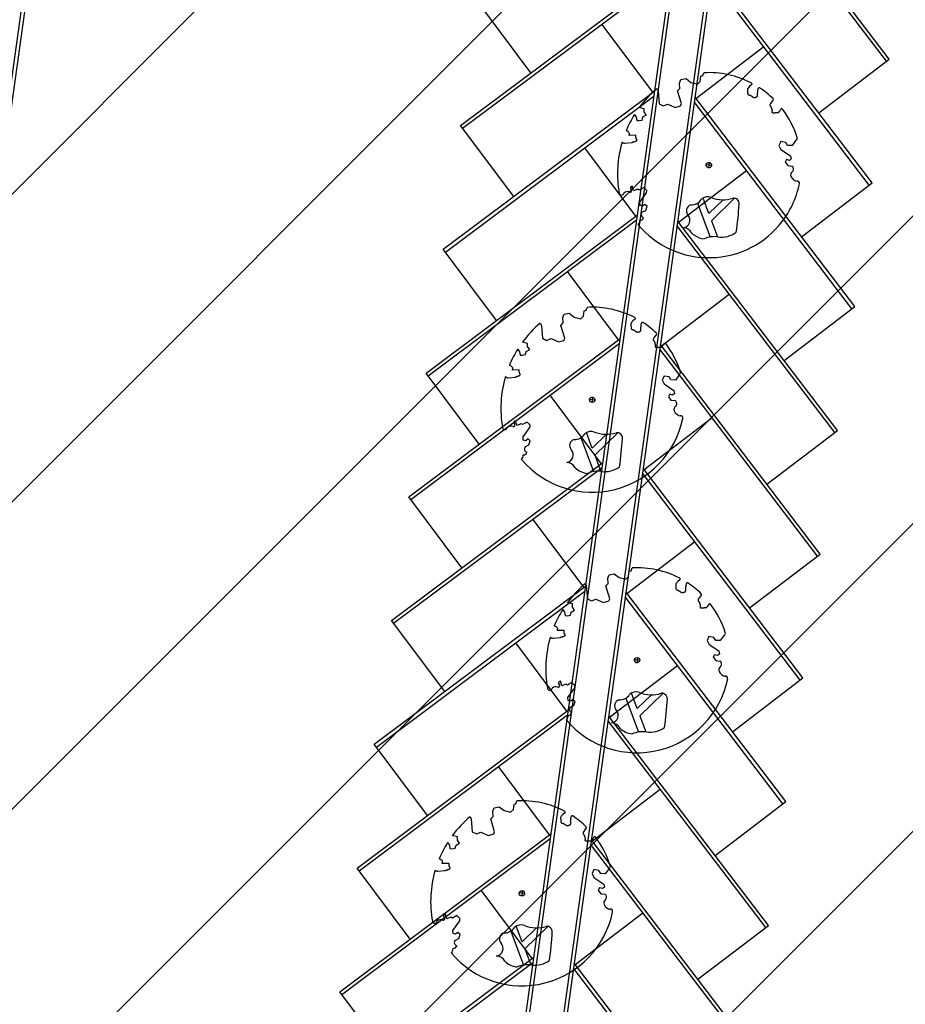
# Model space of a CAD drawing. Units: metres. Extents: x -179630 to -178241, y 81239 to 82157.
# Drawn here: x -178785 to -178759, y 81398 to 81426 of the extents above; entities that cross this region are included whole.
import ezdxf

# ---------------------------------------------------------------- set-up
doc = ezdxf.new("R2010")
doc.units = ezdxf.units.M
doc.header["$LTSCALE"] = 100
doc.header["$MEASUREMENT"] = 0

msp = doc.modelspace()

# ---------------------------------------------------------------- hatches: boundary and pattern name
at = {"ltscale": 4}
h = msp.add_hatch(dxfattribs=at)
h.set_pattern_fill('ANSI31', color=202, scale=50)
h.paths.add_polyline_path([(-178784.736, 81733.212), (-178776.96, 81729.922), (-178753.801, 81713.221), (-178748.213, 81704.459), (-178772.939, 81528.027), (-178753.354, 81502.057), (-178632.495, 81485.119), (-178651.547, 81349.166), (-178792.013, 81370.193), (-178989.559, 81372.102), (-178967.413, 81558.875), (-178928.569, 81710.638)])

# ---------------------------------------------------------------- linework, layer by layer
for p, q in [((-178790.865, 81382.71), (-178777.457, 81478.846)), ((-178790.767, 81382.683), (-178777.357, 81478.838)), ((-178764.893, 81422.282), (-178765.045, 81422.303)), ((-178764.959, 81422.369), (-178764.98, 81422.217)), ((-178762.419, 81421.83), (-178762.439, 81421.837)), ((-178767.411, 81421.493), (-178767.412, 81421.487)), ((-178765.292, 81421.204), (-178764.929, 81420.229)), ((-178768.246, 81415.543), (-178768.398, 81415.564)), ((-178768.312, 81415.63), (-178768.333, 81415.478)), ((-178765.772, 81415.091), (-178765.792, 81415.098)), ((-178770.763, 81414.754), (-178770.765, 81414.748)), ((-178768.645, 81414.465), (-178768.282, 81413.49)), ((-178766.956, 81408.059), (-178767.108, 81408.08)), ((-178767.022, 81408.145), (-178767.043, 81407.993)), ((-178764.482, 81407.607), (-178764.502, 81407.614)), ((-178769.474, 81407.27), (-178769.475, 81407.263)), ((-178767.355, 81406.981), (-178766.992, 81406.006)), ((-178770.263, 81401.364), (-178770.415, 81401.385)), ((-178770.328, 81401.45), (-178770.349, 81401.298)), ((-178767.788, 81400.912), (-178767.808, 81400.919)), ((-178772.78, 81400.575), (-178772.781, 81400.568)), ((-178770.661, 81400.286), (-178770.298, 81399.311))]:
    msp.add_line(p, q)
at = {"linetype": 'Continuous'}
for p, q in [((-178759.865, 81425.278), (-178764.399, 81431.224)), ((-178772.044, 81423.352), (-178766.056, 81427.83)), ((-178760.361, 81421.723), (-178764.895, 81427.668)), ((-178766.572, 81424.385), (-178768.04, 81426.347)), ((-178765.341, 81424.213), (-178763.393, 81425.699)), ((-178772.539, 81419.797), (-178766.552, 81424.275)), ((-178760.857, 81418.167), (-178765.39, 81424.113)), ((-178767.068, 81420.83), (-178768.535, 81422.792)), ((-178765.837, 81420.658), (-178763.889, 81422.143)), ((-178773.035, 81416.241), (-178767.048, 81420.72)), ((-178761.353, 81414.612), (-178765.886, 81420.558)), ((-178767.564, 81417.274), (-178769.031, 81419.236)), ((-178766.333, 81417.103), (-178764.384, 81418.588)), ((-178773.531, 81412.686), (-178767.544, 81417.165)), ((-178761.848, 81411.057), (-178766.382, 81417.003)), ((-178768.06, 81413.719), (-178769.527, 81415.681)), ((-178766.828, 81413.547), (-178764.88, 81415.033)), ((-178774.027, 81409.131), (-178768.039, 81413.609)), ((-178762.344, 81407.502), (-178766.878, 81413.447)), ((-178768.555, 81410.164), (-178770.023, 81412.126)), ((-178767.324, 81409.992), (-178765.376, 81411.478)), ((-178774.523, 81405.576), (-178768.535, 81410.054)), ((-178762.84, 81403.946), (-178767.374, 81409.892)), ((-178769.051, 81406.609), (-178770.519, 81408.57)), ((-178767.82, 81406.437), (-178765.872, 81407.922)), ((-178775.018, 81402.02), (-178769.031, 81406.499)), ((-178763.336, 81400.391), (-178767.87, 81406.337)), ((-178769.547, 81403.053), (-178771.015, 81405.015)), ((-178768.316, 81402.882), (-178766.368, 81404.367)), ((-178775.514, 81398.465), (-178769.527, 81402.944)), ((-178763.832, 81396.836), (-178768.365, 81402.782)), ((-178770.043, 81399.498), (-178771.51, 81401.46)), ((-178768.812, 81399.326), (-178766.864, 81400.812)), ((-178776.01, 81394.91), (-178770.023, 81399.388)), ((-178764.328, 81393.281), (-178768.861, 81399.226))]:
    msp.add_line(p, q, dxfattribs=at)
for points in [[(-178753.425, 81471.669), (-178756.432, 81475.612), (-178758.533, 81474.011), (-178770.93, 81385.117), (-178767.264, 81380.309)], [(-178753.425, 81471.669), (-178756.432, 81475.612), (-178758.533, 81474.011), (-178770.93, 81385.117), (-178767.264, 81380.309)], [(-178759.496, 81474.145), (-178771.893, 81385.252), (-178776.654, 81381.691)], [(-178759.496, 81474.145), (-178771.893, 81385.252), (-178776.654, 81381.691)], [(-178759.601, 81474.118), (-178771.987, 81385.307)], [(-178759.601, 81474.118), (-178771.987, 81385.307)], [(-178758.399, 81473.987), (-178758.439, 81473.956), (-178770.825, 81385.145), (-178767.158, 81380.336)], [(-178758.399, 81473.987), (-178758.439, 81473.956), (-178770.825, 81385.145), (-178767.158, 81380.336)], [(-178770.08, 81424.945), (-178771.608, 81426.987), (-178765.541, 81431.525)], [(-178761.813, 81423.792), (-178759.786, 81425.339), (-178764.379, 81431.363)], [(-178770.576, 81421.39), (-178772.103, 81423.432), (-178766.037, 81427.97)], [(-178762.309, 81420.237), (-178760.281, 81421.783), (-178764.875, 81427.808)], [(-178771.072, 81417.835), (-178772.599, 81419.877), (-178766.533, 81424.415)], [(-178762.805, 81416.682), (-178760.777, 81418.228), (-178765.371, 81424.253)], [(-178771.568, 81414.28), (-178773.095, 81416.322), (-178767.028, 81420.859)], [(-178763.301, 81413.127), (-178761.273, 81414.673), (-178765.867, 81420.697)], [(-178772.064, 81410.724), (-178773.591, 81412.766), (-178767.524, 81417.304)], [(-178763.797, 81409.571), (-178761.769, 81411.118), (-178766.363, 81417.142)], [(-178772.559, 81407.169), (-178774.087, 81409.211), (-178768.02, 81413.749)], [(-178764.293, 81406.016), (-178762.265, 81407.562), (-178766.858, 81413.587)], [(-178773.055, 81403.614), (-178774.583, 81405.656), (-178768.516, 81410.194)], [(-178764.788, 81402.461), (-178762.761, 81404.007), (-178767.354, 81410.032)], [(-178773.551, 81400.059), (-178775.078, 81402.101), (-178769.012, 81406.638)], [(-178765.284, 81398.906), (-178763.256, 81400.452), (-178767.85, 81406.476)], [(-178774.047, 81396.503), (-178775.574, 81398.545), (-178769.507, 81403.083)], [(-178765.78, 81395.35), (-178763.752, 81396.897), (-178768.346, 81402.921)], [(-178774.543, 81392.948), (-178776.07, 81394.99), (-178770.003, 81399.528)], [(-178766.276, 81391.795), (-178764.248, 81393.341), (-178768.842, 81399.366)]]:
    msp.add_lwpolyline(points, dxfattribs=at)
for points in [[(-178766.466, 81424.489), (-178766.428, 81424.428), (-178766.397, 81424.059), (-178766.28, 81423.997), (-178766.152, 81424.049), (-178765.935, 81423.954), (-178765.78, 81423.997), (-178765.755, 81424.061), (-178765.867, 81424.428), (-178765.801, 81424.5), (-178765.809, 81424.652), (-178765.771, 81424.752), (-178765.625, 81424.779), (-178765.484, 81424.668), (-178765.296, 81424.623), (-178765.216, 81424.696), (-178765.198, 81424.85), (-178765.143, 81424.865), (-178765.114, 81424.947)], [(-178763.738, 81424.607), (-178763.797, 81424.559), (-178763.825, 81424.532), (-178763.843, 81424.507), (-178763.854, 81424.486), (-178763.859, 81424.467), (-178763.859, 81424.449), (-178763.857, 81424.434), (-178763.855, 81424.419), (-178763.854, 81424.405), (-178763.853, 81424.391), (-178763.854, 81424.378), (-178763.854, 81424.366), (-178763.853, 81424.355), (-178763.852, 81424.345), (-178763.849, 81424.336), (-178763.845, 81424.328), (-178763.839, 81424.322), (-178763.83, 81424.316), (-178763.82, 81424.312), (-178763.81, 81424.308), (-178763.798, 81424.304), (-178763.787, 81424.3), (-178763.775, 81424.295), (-178763.764, 81424.29), (-178763.754, 81424.285), (-178763.745, 81424.278), (-178763.736, 81424.271), (-178763.727, 81424.264), (-178763.719, 81424.258), (-178763.711, 81424.252), (-178763.702, 81424.247), (-178763.693, 81424.243), (-178763.684, 81424.24), (-178763.674, 81424.239), (-178763.663, 81424.239), (-178763.653, 81424.239), (-178763.642, 81424.241), (-178763.632, 81424.243), (-178763.622, 81424.246), (-178763.613, 81424.249), (-178763.604, 81424.252), (-178763.596, 81424.255), (-178763.589, 81424.259), (-178763.582, 81424.263), (-178763.577, 81424.269), (-178763.573, 81424.276), (-178763.57, 81424.284), (-178763.568, 81424.293), (-178763.567, 81424.305), (-178763.567, 81424.318), (-178763.567, 81424.334), (-178763.568, 81424.353), (-178763.567, 81424.374), (-178763.566, 81424.399), (-178763.562, 81424.427), (-178763.551, 81424.497)], [(-178763.12, 81424.169), (-178763.183, 81424.089), (-178763.201, 81424.062), (-178763.211, 81424.041), (-178763.216, 81424.024), (-178763.215, 81424.012), (-178763.211, 81424.001), (-178763.205, 81423.993), (-178763.199, 81423.985), (-178763.193, 81423.977), (-178763.188, 81423.969), (-178763.183, 81423.961), (-178763.179, 81423.952), (-178763.176, 81423.944), (-178763.172, 81423.935), (-178763.17, 81423.926), (-178763.167, 81423.918), (-178763.164, 81423.909), (-178763.161, 81423.901), (-178763.159, 81423.893), (-178763.157, 81423.885), (-178763.155, 81423.877), (-178763.154, 81423.87), (-178763.154, 81423.863), (-178763.154, 81423.856), (-178763.154, 81423.85), (-178763.156, 81423.844), (-178763.157, 81423.839), (-178763.159, 81423.834), (-178763.16, 81423.829), (-178763.16, 81423.824), (-178763.16, 81423.82), (-178763.159, 81423.816), (-178763.157, 81423.812), (-178763.153, 81423.809), (-178763.148, 81423.806), (-178763.142, 81423.803), (-178763.135, 81423.801), (-178763.128, 81423.8), (-178763.12, 81423.798), (-178763.111, 81423.798), (-178763.102, 81423.798), (-178763.093, 81423.798), (-178763.083, 81423.799), (-178763.074, 81423.8), (-178763.065, 81423.801), (-178763.056, 81423.803), (-178763.047, 81423.804), (-178763.039, 81423.804), (-178763.032, 81423.805), (-178763.026, 81423.805), (-178763.02, 81423.804), (-178763.015, 81423.804), (-178763.009, 81423.804), (-178763.004, 81423.804), (-178762.998, 81423.804), (-178762.992, 81423.805), (-178762.985, 81423.806), (-178762.978, 81423.808), (-178762.97, 81423.811), (-178762.962, 81423.817), (-178762.953, 81423.824), (-178762.944, 81423.835), (-178762.934, 81423.848), (-178762.901, 81423.903)], [(-178767.106, 81423.75), (-178767.055, 81423.672), (-178767.038, 81423.578), (-178766.98, 81423.573), (-178766.885, 81423.59), (-178766.864, 81423.679), (-178766.762, 81423.735), (-178766.827, 81423.816), (-178766.825, 81423.913), (-178766.971, 81423.948)], [(-178767.463, 81422.958), (-178767.446, 81422.946), (-178767.432, 81422.937), (-178767.42, 81422.931), (-178767.408, 81422.927), (-178767.399, 81422.926), (-178767.39, 81422.925), (-178767.383, 81422.926), (-178767.182, 81422.944), (-178767.177, 81422.946), (-178767.171, 81422.948), (-178767.166, 81422.95), (-178767.161, 81422.952), (-178767.156, 81422.955), (-178767.151, 81422.957), (-178767.145, 81422.959), (-178767.138, 81422.962), (-178767.131, 81422.964), (-178767.123, 81422.967), (-178767.114, 81422.969), (-178767.105, 81422.971), (-178767.096, 81422.974), (-178767.087, 81422.977), (-178767.078, 81422.98), (-178767.07, 81422.984), (-178767.062, 81422.987), (-178767.055, 81422.992), (-178767.048, 81422.996), (-178767.043, 81423.001), (-178767.039, 81423.005), (-178767.035, 81423.01), (-178767.033, 81423.014), (-178767.032, 81423.019), (-178767.033, 81423.023), (-178767.034, 81423.027), (-178767.037, 81423.031), (-178767.039, 81423.035), (-178767.043, 81423.039), (-178767.046, 81423.043), (-178767.05, 81423.048), (-178767.053, 81423.054), (-178767.055, 81423.06), (-178767.058, 81423.067), (-178767.059, 81423.074), (-178767.061, 81423.081), (-178767.062, 81423.089), (-178767.063, 81423.098), (-178767.064, 81423.107), (-178767.064, 81423.115), (-178767.065, 81423.124), (-178767.066, 81423.134), (-178767.066, 81423.143), (-178767.066, 81423.152), (-178767.26, 81423.146), (-178767.259, 81423.155), (-178767.257, 81423.165), (-178767.255, 81423.174), (-178767.252, 81423.184), (-178767.25, 81423.194), (-178767.25, 81423.205), (-178767.254, 81423.217), (-178767.264, 81423.23), (-178767.282, 81423.246), (-178767.309, 81423.264), (-178767.346, 81423.285)], [(-178762.468, 81423.01), (-178762.579, 81422.857), (-178762.707, 81422.861), (-178762.759, 81422.947), (-178762.904, 81422.973), (-178762.956, 81422.863), (-178762.901, 81422.747), (-178762.622, 81422.559), (-178762.6, 81422.471), (-178762.656, 81422.428), (-178762.741, 81422.452), (-178762.78, 81422.38), (-178762.704, 81422.281), (-178762.583, 81422.269)], [(-178766.894, 81420.941), (-178766.784, 81420.994), (-178766.746, 81421.113), (-178766.808, 81421.166), (-178766.879, 81421.116), (-178766.947, 81421.136), (-178766.956, 81421.227), (-178766.758, 81421.499), (-178766.755, 81421.566), (-178766.841, 81421.652), (-178766.969, 81421.579), (-178767.014, 81421.604), (-178767.133, 81421.556), (-178767.169, 81421.691)], [(-178764.557, 81421.301), (-178764.967, 81420.902), (-178765.133, 81421.349)], [(-178764.229, 81421.342), (-178764.891, 81420.698), (-178764.718, 81420.235)], [(-178769.819, 81417.75), (-178769.78, 81417.688), (-178769.75, 81417.32), (-178769.633, 81417.258), (-178769.504, 81417.309), (-178769.288, 81417.215), (-178769.133, 81417.258), (-178769.108, 81417.322), (-178769.22, 81417.689), (-178769.154, 81417.76), (-178769.162, 81417.913), (-178769.124, 81418.013), (-178768.978, 81418.04), (-178768.837, 81417.929), (-178768.649, 81417.883), (-178768.569, 81417.956), (-178768.551, 81418.111), (-178768.496, 81418.126), (-178768.466, 81418.208)], [(-178767.091, 81417.867), (-178767.15, 81417.82), (-178767.178, 81417.793), (-178767.196, 81417.768), (-178767.207, 81417.747), (-178767.211, 81417.728), (-178767.212, 81417.71), (-178767.21, 81417.694), (-178767.208, 81417.68), (-178767.207, 81417.665), (-178767.206, 81417.652), (-178767.206, 81417.639), (-178767.206, 81417.627), (-178767.206, 81417.616), (-178767.205, 81417.606), (-178767.202, 81417.597), (-178767.198, 81417.589), (-178767.191, 81417.582), (-178767.183, 81417.577), (-178767.173, 81417.572), (-178767.162, 81417.568), (-178767.151, 81417.564), (-178767.139, 81417.561), (-178767.128, 81417.556), (-178767.117, 81417.551), (-178767.107, 81417.545), (-178767.097, 81417.539), (-178767.089, 81417.532), (-178767.08, 81417.525), (-178767.072, 81417.519), (-178767.064, 81417.513), (-178767.055, 81417.508), (-178767.046, 81417.504), (-178767.037, 81417.501), (-178767.027, 81417.5), (-178767.016, 81417.499), (-178767.006, 81417.5), (-178766.995, 81417.502), (-178766.985, 81417.504), (-178766.975, 81417.507), (-178766.966, 81417.509), (-178766.957, 81417.512), (-178766.949, 81417.516), (-178766.942, 81417.52), (-178766.935, 81417.524), (-178766.93, 81417.53), (-178766.926, 81417.536), (-178766.923, 81417.545), (-178766.921, 81417.554), (-178766.92, 81417.566), (-178766.92, 81417.579), (-178766.92, 81417.595), (-178766.92, 81417.614), (-178766.92, 81417.635), (-178766.918, 81417.66), (-178766.915, 81417.688), (-178766.904, 81417.757)], [(-178766.473, 81417.43), (-178766.536, 81417.35), (-178766.554, 81417.323), (-178766.564, 81417.302), (-178766.568, 81417.285), (-178766.568, 81417.272), (-178766.564, 81417.262), (-178766.558, 81417.254), (-178766.552, 81417.246), (-178766.546, 81417.238), (-178766.541, 81417.23), (-178766.536, 81417.222), (-178766.532, 81417.213), (-178766.529, 81417.204), (-178766.525, 81417.196), (-178766.522, 81417.187), (-178766.52, 81417.178), (-178766.517, 81417.17), (-178766.514, 81417.162), (-178766.512, 81417.154), (-178766.51, 81417.146), (-178766.508, 81417.138), (-178766.507, 81417.131), (-178766.506, 81417.124), (-178766.506, 81417.117), (-178766.507, 81417.111), (-178766.509, 81417.105), (-178766.51, 81417.1), (-178766.511, 81417.094), (-178766.513, 81417.089), (-178766.513, 81417.085), (-178766.513, 81417.081), (-178766.512, 81417.077), (-178766.509, 81417.073), (-178766.506, 81417.07), (-178766.501, 81417.067), (-178766.495, 81417.064), (-178766.488, 81417.062), (-178766.481, 81417.06), (-178766.473, 81417.059), (-178766.464, 81417.059), (-178766.455, 81417.059), (-178766.446, 81417.059), (-178766.436, 81417.06), (-178766.427, 81417.061), (-178766.417, 81417.062), (-178766.408, 81417.063), (-178766.4, 81417.064), (-178766.392, 81417.065), (-178766.385, 81417.065), (-178766.379, 81417.065), (-178766.373, 81417.065), (-178766.367, 81417.065), (-178766.362, 81417.065), (-178766.356, 81417.065), (-178766.351, 81417.065), (-178766.345, 81417.065), (-178766.338, 81417.067), (-178766.331, 81417.069), (-178766.323, 81417.072), (-178766.315, 81417.077), (-178766.306, 81417.085), (-178766.297, 81417.095), (-178766.287, 81417.109), (-178766.254, 81417.164)], [(-178770.459, 81417.01), (-178770.408, 81416.933), (-178770.391, 81416.838), (-178770.333, 81416.834), (-178770.238, 81416.851), (-178770.216, 81416.939), (-178770.115, 81416.996), (-178770.18, 81417.077), (-178770.178, 81417.173), (-178770.324, 81417.209)], [(-178770.816, 81416.219), (-178770.799, 81416.207), (-178770.785, 81416.198), (-178770.772, 81416.192), (-178770.761, 81416.188), (-178770.752, 81416.186), (-178770.743, 81416.186), (-178770.736, 81416.187), (-178770.535, 81416.205), (-178770.529, 81416.206), (-178770.524, 81416.208), (-178770.519, 81416.211), (-178770.514, 81416.213), (-178770.509, 81416.215), (-178770.504, 81416.218), (-178770.498, 81416.22), (-178770.491, 81416.223), (-178770.484, 81416.225), (-178770.476, 81416.227), (-178770.467, 81416.23), (-178770.458, 81416.232), (-178770.449, 81416.235), (-178770.44, 81416.238), (-178770.431, 81416.241), (-178770.422, 81416.244), (-178770.415, 81416.248), (-178770.408, 81416.252), (-178770.401, 81416.257), (-178770.396, 81416.261), (-178770.392, 81416.266), (-178770.388, 81416.271), (-178770.386, 81416.275), (-178770.385, 81416.279), (-178770.386, 81416.284), (-178770.387, 81416.288), (-178770.389, 81416.291), (-178770.392, 81416.295), (-178770.396, 81416.3), (-178770.399, 81416.304), (-178770.403, 81416.309), (-178770.406, 81416.315), (-178770.408, 81416.321), (-178770.41, 81416.327), (-178770.412, 81416.335), (-178770.414, 81416.342), (-178770.415, 81416.35), (-178770.416, 81416.359), (-178770.416, 81416.367), (-178770.417, 81416.376), (-178770.418, 81416.385), (-178770.419, 81416.394), (-178770.419, 81416.404), (-178770.419, 81416.413), (-178770.613, 81416.407), (-178770.612, 81416.416), (-178770.61, 81416.426), (-178770.608, 81416.435), (-178770.605, 81416.445), (-178770.602, 81416.455), (-178770.603, 81416.466), (-178770.607, 81416.478), (-178770.617, 81416.491), (-178770.635, 81416.507), (-178770.662, 81416.525), (-178770.699, 81416.546)], [(-178765.821, 81416.271), (-178765.931, 81416.117), (-178766.06, 81416.122), (-178766.112, 81416.208), (-178766.257, 81416.234), (-178766.309, 81416.124), (-178766.254, 81416.008), (-178765.975, 81415.82), (-178765.952, 81415.731), (-178766.009, 81415.689), (-178766.094, 81415.712), (-178766.133, 81415.641), (-178766.057, 81415.542), (-178765.936, 81415.529)], [(-178770.247, 81414.201), (-178770.137, 81414.255), (-178770.099, 81414.374), (-178770.16, 81414.427), (-178770.232, 81414.377), (-178770.3, 81414.397), (-178770.309, 81414.488), (-178770.11, 81414.76), (-178770.108, 81414.827), (-178770.194, 81414.913), (-178770.321, 81414.839), (-178770.366, 81414.865), (-178770.486, 81414.817), (-178770.522, 81414.952)], [(-178767.909, 81414.562), (-178768.32, 81414.163), (-178768.486, 81414.61)], [(-178767.581, 81414.603), (-178768.244, 81413.959), (-178768.071, 81413.496)], [(-178768.529, 81410.266), (-178768.491, 81410.204), (-178768.46, 81409.835), (-178768.343, 81409.774), (-178768.215, 81409.825), (-178767.998, 81409.731), (-178767.843, 81409.774), (-178767.818, 81409.837), (-178767.93, 81410.204), (-178767.864, 81410.276), (-178767.872, 81410.428), (-178767.834, 81410.528), (-178767.688, 81410.556), (-178767.547, 81410.445), (-178767.359, 81410.399), (-178767.279, 81410.472), (-178767.261, 81410.627), (-178767.206, 81410.641), (-178767.177, 81410.723)], [(-178765.802, 81410.383), (-178765.86, 81410.336), (-178765.888, 81410.308), (-178765.906, 81410.284), (-178765.917, 81410.262), (-178765.922, 81410.243), (-178765.922, 81410.226), (-178765.92, 81410.21), (-178765.918, 81410.195), (-178765.917, 81410.181), (-178765.916, 81410.167), (-178765.917, 81410.155), (-178765.917, 81410.142), (-178765.916, 81410.131), (-178765.915, 81410.121), (-178765.912, 81410.112), (-178765.908, 81410.105), (-178765.902, 81410.098), (-178765.893, 81410.093), (-178765.883, 81410.088), (-178765.873, 81410.084), (-178765.861, 81410.08), (-178765.85, 81410.076), (-178765.838, 81410.072), (-178765.827, 81410.067), (-178765.817, 81410.061), (-178765.808, 81410.055), (-178765.799, 81410.048), (-178765.79, 81410.041), (-178765.782, 81410.034), (-178765.774, 81410.028), (-178765.765, 81410.023), (-178765.756, 81410.019), (-178765.747, 81410.017), (-178765.737, 81410.015), (-178765.726, 81410.015), (-178765.716, 81410.016), (-178765.705, 81410.017), (-178765.695, 81410.02), (-178765.685, 81410.022), (-178765.676, 81410.025), (-178765.667, 81410.028), (-178765.659, 81410.031), (-178765.652, 81410.035), (-178765.646, 81410.04), (-178765.64, 81410.045), (-178765.636, 81410.052), (-178765.633, 81410.06), (-178765.631, 81410.07), (-178765.63, 81410.081), (-178765.63, 81410.095), (-178765.63, 81410.111), (-178765.631, 81410.129), (-178765.63, 81410.151), (-178765.629, 81410.175), (-178765.625, 81410.204), (-178765.614, 81410.273)], [(-178765.183, 81409.946), (-178765.246, 81409.866), (-178765.264, 81409.839), (-178765.275, 81409.817), (-178765.279, 81409.801), (-178765.278, 81409.788), (-178765.274, 81409.778), (-178765.268, 81409.77), (-178765.262, 81409.762), (-178765.256, 81409.754), (-178765.251, 81409.746), (-178765.246, 81409.737), (-178765.242, 81409.729), (-178765.239, 81409.72), (-178765.235, 81409.711), (-178765.233, 81409.703), (-178765.23, 81409.694), (-178765.227, 81409.686), (-178765.224, 81409.677), (-178765.222, 81409.669), (-178765.22, 81409.661), (-178765.218, 81409.654), (-178765.217, 81409.646), (-178765.217, 81409.639), (-178765.217, 81409.633), (-178765.217, 81409.627), (-178765.219, 81409.621), (-178765.22, 81409.615), (-178765.222, 81409.61), (-178765.223, 81409.605), (-178765.223, 81409.601), (-178765.223, 81409.596), (-178765.222, 81409.592), (-178765.22, 81409.589), (-178765.216, 81409.585), (-178765.211, 81409.582), (-178765.205, 81409.58), (-178765.198, 81409.578), (-178765.191, 81409.576), (-178765.183, 81409.575), (-178765.174, 81409.574), (-178765.165, 81409.574), (-178765.156, 81409.575), (-178765.146, 81409.576), (-178765.137, 81409.577), (-178765.128, 81409.578), (-178765.119, 81409.579), (-178765.11, 81409.58), (-178765.102, 81409.581), (-178765.095, 81409.581), (-178765.089, 81409.581), (-178765.083, 81409.581), (-178765.078, 81409.581), (-178765.072, 81409.58), (-178765.067, 81409.58), (-178765.061, 81409.581), (-178765.055, 81409.581), (-178765.048, 81409.582), (-178765.041, 81409.584), (-178765.033, 81409.588), (-178765.025, 81409.593), (-178765.016, 81409.601), (-178765.007, 81409.611), (-178764.997, 81409.625), (-178764.964, 81409.68)], [(-178769.169, 81409.526), (-178769.118, 81409.449), (-178769.101, 81409.354), (-178769.043, 81409.349), (-178768.948, 81409.367), (-178768.927, 81409.455), (-178768.825, 81409.511), (-178768.89, 81409.593), (-178768.888, 81409.689), (-178769.034, 81409.725)], [(-178769.526, 81408.734), (-178769.509, 81408.722), (-178769.495, 81408.714), (-178769.483, 81408.708), (-178769.471, 81408.704), (-178769.462, 81408.702), (-178769.453, 81408.702), (-178769.446, 81408.703), (-178769.245, 81408.72), (-178769.24, 81408.722), (-178769.234, 81408.724), (-178769.229, 81408.726), (-178769.224, 81408.729), (-178769.219, 81408.731), (-178769.214, 81408.733), (-178769.208, 81408.736), (-178769.201, 81408.738), (-178769.194, 81408.741), (-178769.186, 81408.743), (-178769.177, 81408.745), (-178769.168, 81408.748), (-178769.159, 81408.751), (-178769.15, 81408.753), (-178769.141, 81408.757), (-178769.133, 81408.76), (-178769.125, 81408.764), (-178769.118, 81408.768), (-178769.111, 81408.772), (-178769.106, 81408.777), (-178769.102, 81408.782), (-178769.098, 81408.786), (-178769.096, 81408.791), (-178769.095, 81408.795), (-178769.096, 81408.799), (-178769.097, 81408.803), (-178769.1, 81408.807), (-178769.102, 81408.811), (-178769.106, 81408.815), (-178769.109, 81408.82), (-178769.113, 81408.825), (-178769.116, 81408.83), (-178769.119, 81408.836), (-178769.121, 81408.843), (-178769.122, 81408.85), (-178769.124, 81408.858), (-178769.125, 81408.866), (-178769.126, 81408.874), (-178769.127, 81408.883), (-178769.127, 81408.892), (-178769.128, 81408.901), (-178769.129, 81408.91), (-178769.129, 81408.919), (-178769.129, 81408.929), (-178769.323, 81408.922), (-178769.322, 81408.932), (-178769.32, 81408.941), (-178769.318, 81408.951), (-178769.315, 81408.96), (-178769.313, 81408.97), (-178769.313, 81408.981), (-178769.317, 81408.993), (-178769.327, 81409.007), (-178769.345, 81409.023), (-178769.372, 81409.041), (-178769.409, 81409.062)], [(-178764.531, 81408.786), (-178764.642, 81408.633), (-178764.77, 81408.638), (-178764.822, 81408.724), (-178764.967, 81408.75), (-178765.019, 81408.64), (-178764.964, 81408.524), (-178764.685, 81408.336), (-178764.663, 81408.247), (-178764.719, 81408.205), (-178764.804, 81408.228), (-178764.843, 81408.157), (-178764.768, 81408.058), (-178764.646, 81408.045)], [(-178768.957, 81406.717), (-178768.847, 81406.77), (-178768.809, 81406.889), (-178768.871, 81406.943), (-178768.942, 81406.892), (-178769.01, 81406.913), (-178769.019, 81407.004), (-178768.821, 81407.275), (-178768.818, 81407.343), (-178768.904, 81407.429), (-178769.032, 81407.355), (-178769.077, 81407.381), (-178769.196, 81407.333), (-178769.232, 81407.467)], [(-178766.62, 81407.078), (-178767.03, 81406.679), (-178767.196, 81407.126)], [(-178766.292, 81407.119), (-178766.954, 81406.475), (-178766.781, 81406.011)], [(-178771.835, 81403.571), (-178771.797, 81403.509), (-178771.767, 81403.141), (-178771.649, 81403.079), (-178771.521, 81403.13), (-178771.304, 81403.036), (-178771.15, 81403.079), (-178771.124, 81403.142), (-178771.236, 81403.509), (-178771.171, 81403.581), (-178771.178, 81403.734), (-178771.14, 81403.834), (-178770.995, 81403.861), (-178770.853, 81403.75), (-178770.666, 81403.704), (-178770.585, 81403.777), (-178770.567, 81403.932), (-178770.512, 81403.946), (-178770.483, 81404.029)], [(-178769.108, 81403.688), (-178769.167, 81403.641), (-178769.195, 81403.613), (-178769.213, 81403.589), (-178769.223, 81403.567), (-178769.228, 81403.548), (-178769.228, 81403.531), (-178769.227, 81403.515), (-178769.224, 81403.5), (-178769.223, 81403.486), (-178769.223, 81403.473), (-178769.223, 81403.46), (-178769.223, 81403.448), (-178769.223, 81403.436), (-178769.221, 81403.426), (-178769.219, 81403.417), (-178769.214, 81403.41), (-178769.208, 81403.403), (-178769.2, 81403.398), (-178769.19, 81403.393), (-178769.179, 81403.389), (-178769.168, 81403.385), (-178769.156, 81403.381), (-178769.144, 81403.377), (-178769.133, 81403.372), (-178769.123, 81403.366), (-178769.114, 81403.36), (-178769.105, 81403.353), (-178769.097, 81403.346), (-178769.088, 81403.34), (-178769.08, 81403.333), (-178769.072, 81403.328), (-178769.063, 81403.324), (-178769.053, 81403.322), (-178769.043, 81403.32), (-178769.033, 81403.32), (-178769.022, 81403.321), (-178769.012, 81403.323), (-178769.002, 81403.325), (-178768.992, 81403.327), (-178768.982, 81403.33), (-178768.973, 81403.333), (-178768.965, 81403.337), (-178768.958, 81403.34), (-178768.952, 81403.345), (-178768.947, 81403.351), (-178768.942, 81403.357), (-178768.939, 81403.365), (-178768.937, 81403.375), (-178768.936, 81403.386), (-178768.936, 81403.4), (-178768.937, 81403.416), (-178768.937, 81403.434), (-178768.937, 81403.456), (-178768.935, 81403.481), (-178768.932, 81403.509), (-178768.921, 81403.578)], [(-178768.49, 81403.251), (-178768.553, 81403.171), (-178768.571, 81403.144), (-178768.581, 81403.122), (-178768.585, 81403.106), (-178768.584, 81403.093), (-178768.58, 81403.083), (-178768.575, 81403.075), (-178768.568, 81403.067), (-178768.562, 81403.059), (-178768.557, 81403.051), (-178768.553, 81403.042), (-178768.549, 81403.034), (-178768.545, 81403.025), (-178768.542, 81403.017), (-178768.539, 81403.008), (-178768.536, 81402.999), (-178768.533, 81402.991), (-178768.531, 81402.982), (-178768.528, 81402.974), (-178768.526, 81402.966), (-178768.525, 81402.959), (-178768.524, 81402.952), (-178768.523, 81402.945), (-178768.523, 81402.938), (-178768.524, 81402.932), (-178768.525, 81402.926), (-178768.527, 81402.92), (-178768.528, 81402.915), (-178768.529, 81402.91), (-178768.53, 81402.906), (-178768.53, 81402.902), (-178768.528, 81402.898), (-178768.526, 81402.894), (-178768.522, 81402.891), (-178768.517, 81402.888), (-178768.512, 81402.885), (-178768.505, 81402.883), (-178768.497, 81402.881), (-178768.489, 81402.88), (-178768.481, 81402.879), (-178768.472, 81402.879), (-178768.462, 81402.88), (-178768.453, 81402.881), (-178768.443, 81402.882), (-178768.434, 81402.883), (-178768.425, 81402.884), (-178768.417, 81402.885), (-178768.409, 81402.886), (-178768.402, 81402.886), (-178768.395, 81402.886), (-178768.39, 81402.886), (-178768.384, 81402.886), (-178768.378, 81402.886), (-178768.373, 81402.885), (-178768.367, 81402.886), (-178768.361, 81402.886), (-178768.354, 81402.887), (-178768.347, 81402.889), (-178768.34, 81402.893), (-178768.331, 81402.898), (-178768.323, 81402.906), (-178768.313, 81402.916), (-178768.303, 81402.93), (-178768.27, 81402.985)], [(-178772.475, 81402.831), (-178772.425, 81402.754), (-178772.407, 81402.659), (-178772.349, 81402.654), (-178772.254, 81402.672), (-178772.233, 81402.76), (-178772.132, 81402.817), (-178772.196, 81402.898), (-178772.194, 81402.994), (-178772.34, 81403.03)], [(-178772.832, 81402.039), (-178772.816, 81402.027), (-178772.802, 81402.019), (-178772.789, 81402.013), (-178772.778, 81402.009), (-178772.768, 81402.007), (-178772.76, 81402.007), (-178772.752, 81402.008), (-178772.552, 81402.025), (-178772.546, 81402.027), (-178772.541, 81402.029), (-178772.536, 81402.031), (-178772.531, 81402.034), (-178772.526, 81402.036), (-178772.52, 81402.039), (-178772.514, 81402.041), (-178772.508, 81402.043), (-178772.5, 81402.046), (-178772.492, 81402.048), (-178772.483, 81402.051), (-178772.474, 81402.053), (-178772.465, 81402.056), (-178772.456, 81402.058), (-178772.447, 81402.062), (-178772.439, 81402.065), (-178772.431, 81402.069), (-178772.424, 81402.073), (-178772.418, 81402.078), (-178772.412, 81402.082), (-178772.408, 81402.087), (-178772.405, 81402.091), (-178772.403, 81402.096), (-178772.402, 81402.1), (-178772.402, 81402.104), (-178772.404, 81402.108), (-178772.406, 81402.112), (-178772.409, 81402.116), (-178772.412, 81402.12), (-178772.416, 81402.125), (-178772.419, 81402.13), (-178772.422, 81402.135), (-178772.425, 81402.142), (-178772.427, 81402.148), (-178772.429, 81402.155), (-178772.43, 81402.163), (-178772.431, 81402.171), (-178772.432, 81402.179), (-178772.433, 81402.188), (-178772.434, 81402.197), (-178772.434, 81402.206), (-178772.435, 81402.215), (-178772.435, 81402.224), (-178772.436, 81402.234), (-178772.629, 81402.227), (-178772.628, 81402.237), (-178772.627, 81402.246), (-178772.624, 81402.256), (-178772.621, 81402.265), (-178772.619, 81402.276), (-178772.619, 81402.286), (-178772.624, 81402.298), (-178772.634, 81402.312), (-178772.651, 81402.328), (-178772.678, 81402.346), (-178772.716, 81402.367)], [(-178767.838, 81402.091), (-178767.948, 81401.938), (-178768.076, 81401.943), (-178768.129, 81402.029), (-178768.274, 81402.055), (-178768.325, 81401.945), (-178768.27, 81401.829), (-178767.991, 81401.641), (-178767.969, 81401.552), (-178768.026, 81401.51), (-178768.11, 81401.533), (-178768.15, 81401.462), (-178768.074, 81401.363), (-178767.952, 81401.35)], [(-178772.264, 81400.022), (-178772.154, 81400.075), (-178772.116, 81400.194), (-178772.177, 81400.248), (-178772.249, 81400.197), (-178772.317, 81400.218), (-178772.326, 81400.309), (-178772.127, 81400.58), (-178772.125, 81400.648), (-178772.21, 81400.734), (-178772.338, 81400.66), (-178772.383, 81400.686), (-178772.502, 81400.638), (-178772.538, 81400.772)], [(-178769.926, 81400.383), (-178770.336, 81399.984), (-178770.502, 81400.431)], [(-178769.598, 81400.424), (-178770.26, 81399.78), (-178770.088, 81399.317)]]:
    msp.add_lwpolyline(points)
for centre, radius, start, end in [((-178764.969, 81422.293), 2.658, 62.519, 93.1107), ((-178764.399, 81422.054), 3.194, 130.3233, 143.6332), ((-178763.755, 81424.627), 0.0266, 308.7367, 62.519), ((-178763.525, 81424.492), 0.0266, 56.7054, 170.7317), ((-178764.969, 81422.293), 2.658, 45.9953, 56.7054), ((-178763.141, 81424.186), 0.0266, 321.735, 45.9953), ((-178762.878, 81423.89), 0.0266, 37.3611, 148.9446), ((-178764.969, 81422.293), 2.658, 17.4407, 37.3611), ((-178764.399, 81422.054), 3.194, 147.9435, 157.3342), ((-178762.497, 81423.07), 0.0664, 295.7514, 17.4407), ((-178764.399, 81422.054), 3.194, 163.5717, 190.2137), ((-178762.641, 81422.184), 0.103, 308.546, 55.6555), ((-178762.506, 81422.015), 0.113, 128.546, 202), ((-178762.399, 81422.058), 0.229, 202, 264.9955), ((-178767.172, 81421.637), 0.0535, 86.5985, 231.651), ((-178764.97, 81422.292), 2.658, 334.1504, 348.386), ((-178762.431, 81421.771), 0.0664, 348.386, 96.8641), ((-178767.477, 81421.5), 0.0664, 190.2137, 348.5843), ((-178767.305, 81421.373), 0.16, 68.655, 131.2193), ((-178767.232, 81421.562), 0.0429, 248.655, 51.651), ((-178764.999, 81421.109), 0.275, 68.8682, 132.2562), ((-178764.554, 81422.258), 0.957, 248.8682, 286.9468), ((-178764.254, 81421.189), 0.156, 356.5801, 97.8), ((-178765.434, 81420.981), 0.182, 107.7243, 222.2135), ((-178765.469, 81421.489), 0.336, 266.6279, 328.2359), ((-178774.424, 81421.796), 10.344, 352.0444, 356.5801), ((-178764.969, 81422.293), 2.658, 322.761, 334.1323), ((-178766.942, 81420.811), 0.103, 266.8384, 344.1623), ((-178766.811, 81420.88), 0.103, 144.1811, 251.2905), ((-178765.732, 81420.71), 0.221, 278.3944, 42.2135), ((-178767.177, 81420.717), 0.229, 321.5592, 357.8365), ((-178764.969, 81422.293), 2.658, 220.2649, 322.6978), ((-178765.705, 81420.214), 0.277, 27.2766, 88.9105), ((-178765.054, 81420.753), 0.578, 225.48, 235.2099), ((-178765.054, 81420.753), 0.578, 235.3434, 264.9336), ((-178764.804, 81419.478), 0.762, 82.3548, 113.2976), ((-178764.606, 81420.951), 0.725, 262.3548, 305.9875), ((-178768.322, 81415.554), 2.658, 62.519, 93.1107), ((-178767.752, 81415.315), 3.194, 130.3233, 143.6332), ((-178767.108, 81417.888), 0.0266, 308.7367, 62.519), ((-178766.878, 81417.753), 0.0266, 56.7054, 170.7317), ((-178768.322, 81415.554), 2.658, 45.9953, 56.7054), ((-178766.494, 81417.446), 0.0266, 321.735, 45.9953), ((-178766.231, 81417.15), 0.0266, 37.3611, 148.9446), ((-178768.322, 81415.554), 2.658, 17.4407, 37.3611), ((-178767.752, 81415.315), 3.194, 147.9435, 157.3342), ((-178765.85, 81416.33), 0.0664, 295.7514, 17.4407), ((-178767.752, 81415.315), 3.194, 163.5717, 190.2137), ((-178765.994, 81415.445), 0.103, 308.546, 55.6555), ((-178765.859, 81415.276), 0.113, 128.546, 202), ((-178765.752, 81415.319), 0.229, 202, 264.9955), ((-178770.585, 81414.823), 0.0429, 248.655, 51.651), ((-178770.525, 81414.898), 0.0535, 86.5985, 231.651), ((-178768.322, 81415.554), 2.658, 220.2649, 348.386), ((-178765.784, 81415.032), 0.0664, 348.386, 96.8641), ((-178770.83, 81414.761), 0.0664, 190.2137, 348.5843), ((-178770.658, 81414.634), 0.16, 68.655, 131.2193), ((-178768.822, 81414.75), 0.336, 266.6279, 328.2359), ((-178768.351, 81414.37), 0.275, 68.8682, 132.2562), ((-178767.907, 81415.519), 0.957, 248.8682, 286.9468), ((-178767.607, 81414.45), 0.156, 356.5801, 97.8), ((-178768.787, 81414.241), 0.182, 107.7243, 222.2135), ((-178777.777, 81415.057), 10.344, 352.0444, 356.5801), ((-178770.295, 81414.072), 0.103, 266.8384, 344.1623), ((-178770.164, 81414.141), 0.103, 144.1811, 251.2905), ((-178769.085, 81413.971), 0.221, 278.3944, 42.2135), ((-178770.53, 81413.978), 0.229, 321.5592, 357.8365), ((-178769.058, 81413.475), 0.277, 27.2766, 88.9105), ((-178768.407, 81414.014), 0.578, 225.48, 264.9336), ((-178768.157, 81412.738), 0.762, 82.3548, 113.2976), ((-178767.959, 81414.212), 0.725, 262.3548, 305.9875), ((-178767.032, 81408.069), 2.658, 62.519, 93.1107), ((-178765.818, 81410.404), 0.0266, 308.7367, 62.519), ((-178765.588, 81410.269), 0.0266, 56.7054, 170.7317), ((-178766.462, 81407.831), 3.194, 130.3233, 143.6332), ((-178767.032, 81408.069), 2.658, 45.9953, 56.7054), ((-178765.204, 81409.962), 0.0266, 321.735, 45.9953), ((-178766.462, 81407.831), 3.194, 147.9435, 157.3342), ((-178764.941, 81409.666), 0.0266, 37.3611, 148.9446), ((-178767.032, 81408.069), 2.658, 17.4407, 37.3611), ((-178766.462, 81407.831), 3.194, 163.5717, 190.2137), ((-178764.56, 81408.846), 0.0664, 295.7514, 17.4407), ((-178764.704, 81407.96), 0.103, 308.546, 55.6555), ((-178764.569, 81407.791), 0.113, 128.546, 202), ((-178764.462, 81407.835), 0.229, 202, 264.9955), ((-178769.235, 81407.414), 0.0535, 86.5985, 231.651), ((-178767.032, 81408.069), 2.658, 220.2649, 348.386), ((-178764.494, 81407.548), 0.0664, 348.386, 96.8641), ((-178769.54, 81407.276), 0.0664, 190.2137, 348.5843), ((-178769.368, 81407.15), 0.16, 68.655, 131.2193), ((-178769.295, 81407.338), 0.0429, 248.655, 51.651), ((-178767.497, 81406.757), 0.182, 107.7243, 222.2135), ((-178767.532, 81407.266), 0.336, 266.6279, 328.2359), ((-178767.062, 81406.885), 0.275, 68.8682, 132.2562), ((-178766.617, 81408.035), 0.957, 248.8682, 286.9468), ((-178766.317, 81406.965), 0.156, 356.5801, 97.8), ((-178776.487, 81407.573), 10.344, 352.0444, 356.5801), ((-178768.874, 81406.657), 0.103, 144.1811, 251.2905), ((-178767.795, 81406.486), 0.221, 278.3944, 42.2135), ((-178769.24, 81406.494), 0.229, 321.5592, 357.8365), ((-178769.005, 81406.588), 0.103, 266.8384, 344.1623), ((-178767.768, 81405.991), 0.277, 27.2766, 88.9105), ((-178767.117, 81406.53), 0.578, 225.48, 264.9336), ((-178766.669, 81406.728), 0.725, 262.3548, 305.9875), ((-178766.867, 81405.254), 0.762, 82.3548, 113.2976), ((-178770.339, 81401.374), 2.658, 62.519, 93.1107), ((-178769.769, 81401.136), 3.194, 130.3233, 143.6332), ((-178769.125, 81403.709), 0.0266, 308.7367, 62.519), ((-178768.894, 81403.574), 0.0266, 56.7054, 170.7317), ((-178770.339, 81401.374), 2.658, 45.9953, 56.7054), ((-178768.511, 81403.267), 0.0266, 321.735, 45.9953), ((-178768.247, 81402.971), 0.0266, 37.3611, 148.9446), ((-178770.339, 81401.374), 2.658, 17.4407, 37.3611), ((-178769.769, 81401.136), 3.194, 147.9435, 157.3342), ((-178767.866, 81402.151), 0.0664, 295.7514, 17.4407), ((-178769.769, 81401.136), 3.194, 163.5717, 190.2137), ((-178768.01, 81401.265), 0.103, 308.546, 55.6555), ((-178767.876, 81401.096), 0.113, 128.546, 202), ((-178767.768, 81401.14), 0.229, 202, 264.9955), ((-178772.601, 81400.643), 0.0429, 248.655, 51.651), ((-178772.541, 81400.719), 0.0535, 86.5985, 231.651), ((-178770.339, 81401.374), 2.658, 220.2649, 348.386), ((-178767.8, 81400.853), 0.0664, 348.386, 96.8641), ((-178772.846, 81400.581), 0.0664, 190.2137, 348.5843), ((-178772.675, 81400.455), 0.16, 68.655, 131.2193), ((-178770.839, 81400.571), 0.336, 266.6279, 328.2359), ((-178770.368, 81400.19), 0.275, 68.8682, 132.2562), ((-178769.924, 81401.34), 0.957, 248.8682, 286.9468), ((-178769.624, 81400.27), 0.156, 356.5801, 97.8), ((-178770.803, 81400.062), 0.182, 107.7243, 222.2135), ((-178779.793, 81400.878), 10.344, 352.0444, 356.5801), ((-178772.312, 81399.893), 0.103, 266.8384, 344.1623), ((-178772.18, 81399.962), 0.103, 144.1811, 251.2905), ((-178771.102, 81399.791), 0.221, 278.3944, 42.2135), ((-178772.546, 81399.799), 0.229, 321.5592, 357.8365), ((-178771.075, 81399.296), 0.277, 27.2766, 88.9105), ((-178770.424, 81399.835), 0.578, 225.48, 264.9336), ((-178770.173, 81398.559), 0.762, 82.3548, 113.2976), ((-178769.975, 81400.033), 0.725, 262.3548, 305.9875)]:
    msp.add_arc(centre, radius, start, end)
for centre in [(-178764.969, 81422.293), (-178768.322, 81415.554), (-178767.032, 81408.069), (-178770.339, 81401.374)]:
    msp.add_ellipse(centre, major_axis=(0.0764, 0.0063), ratio=1)

doc.saveas('drawing.dxf')
